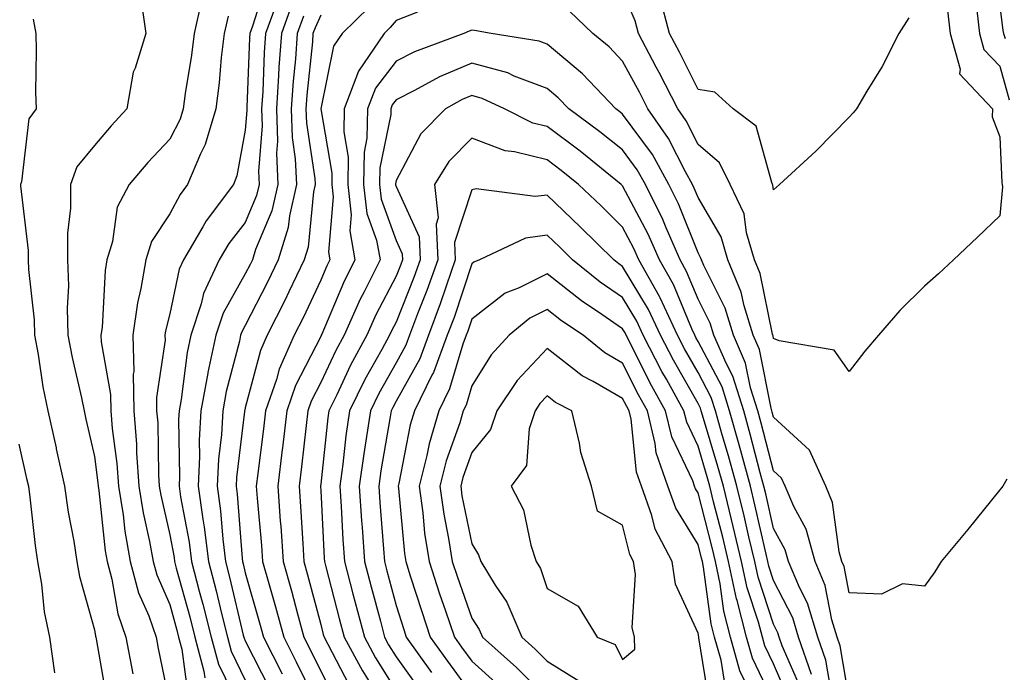
# Model space of a CAD drawing. Units: inches. Extents: x 960563 to 963203, y 7268858 to 7271498.
# Drawn here: x 962448 to 962579, y 7269347 to 7269434 of the extents above; entities that cross this region are included whole.
import ezdxf

# ---------------------------------------------------------------- set-up
doc = ezdxf.new("R2010")
doc.units = ezdxf.units.IN
doc.header["$MEASUREMENT"] = 0
doc.layers.add('Contour_96057268', color=7, linetype='Continuous', true_color=0x1bf512)

msp = doc.modelspace()

# ---------------------------------------------------------------- linework, layer by layer
at = {"layer": 'Contour_96057268'}
for points in [[(962480.96, 7269439.01, 3140), (962479, 7269432.87, 3140), (962478.66, 7269431.92, 3140), (962478.62, 7269431.35, 3140), (962478.26, 7269422.13, 3140), (962478.25, 7269421.92, 3140), (962478.26, 7269421.71, 3140), (962478.05, 7269419.11, 3140), (962476.94, 7269413.03, 3140), (962476.48, 7269411.92, 3140), (962472.86, 7269407.11, 3140), (962472.44, 7269406.31, 3140), (962469.88, 7269401.92, 3140), (962469.29, 7269400.68, 3140), (962468.05, 7269394.77, 3140), (962467.47, 7269392.5, 3140), (962467.4, 7269391.92, 3140), (962467.42, 7269391.29, 3140), (962466.28, 7269383.69, 3140), (962466.3, 7269381.92, 3140), (962466.44, 7269380.31, 3140), (962466.56, 7269373.41, 3140), (962466.66, 7269371.92, 3140), (962466.85, 7269370.72, 3140), (962468.05, 7269365.46, 3140), (962468.61, 7269362.48, 3140), (962468.67, 7269361.92, 3140), (962468.9, 7269361.07, 3140), (962470.72, 7269354.59, 3140), (962471.38, 7269351.92, 3140), (962472.56, 7269347.41, 3140), (962472.67, 7269346.54, 3140)], [(962571.11, 7269434.98, 3145), (962571.44, 7269431.92, 3145), (962572.77, 7269427.2, 3145), (962572.71, 7269426.58, 3145), (962577.04, 7269421.92, 3145), (962577.01, 7269420.88, 3145), (962578.05, 7269418.22, 3145), (962578.29, 7269412.16, 3145), (962578.33, 7269411.92, 3145), (962578.37, 7269411.6, 3145), (962578.05, 7269407.74, 3145), (962575.06, 7269404.91, 3145), (962571.89, 7269401.92, 3145), (962569.91, 7269400.06, 3145), (962568.05, 7269398.45, 3145), (962564.77, 7269395.2, 3145), (962561.97, 7269391.92, 3145), (962560.15, 7269389.82, 3145), (962558.05, 7269387.11, 3145), (962556.06, 7269389.93, 3145), (962548.79, 7269391.18, 3145), (962548.05, 7269391.51, 3145), (962547.98, 7269391.85, 3145), (962547.95, 7269391.92, 3145), (962547.91, 7269392.06, 3145), (962546.26, 7269400.13, 3145), (962545.51, 7269401.92, 3145), (962544.47, 7269405.5, 3145), (962544.14, 7269408.01, 3145), (962542.32, 7269411.92, 3145), (962540.9, 7269414.77, 3145), (962538.05, 7269417.19, 3145), (962536.47, 7269420.34, 3145), (962535.35, 7269421.92, 3145), (962532.89, 7269426.76, 3145), (962532.51, 7269427.46, 3145), (962530.14, 7269431.92, 3145), (962529.71, 7269433.58, 3145), (962528.05, 7269437.54, 3145)], [(962472.22, 7269436.09, 3138), (962471.28, 7269431.92, 3138), (962470.94, 7269429.03, 3138), (962470.08, 7269423.95, 3138), (962469.82, 7269421.92, 3138), (962469.41, 7269420.56, 3138), (962468.05, 7269417.92, 3138), (962465.15, 7269414.82, 3138), (962462.68, 7269411.92, 3138), (962461.08, 7269408.89, 3138), (962460.47, 7269404.34, 3138), (962459.71, 7269401.92, 3138), (962459.48, 7269400.49, 3138), (962459.07, 7269392.94, 3138), (962458.92, 7269391.92, 3138), (962458.94, 7269391.03, 3138), (962460.2, 7269384.07, 3138), (962460.23, 7269381.92, 3138), (962460.41, 7269379.56, 3138), (962461.04, 7269374.91, 3138), (962461.25, 7269371.92, 3138), (962461.85, 7269368.12, 3138), (962462.08, 7269365.95, 3138), (962462.8, 7269361.92, 3138), (962463.91, 7269357.78, 3138), (962465.25, 7269354.72, 3138), (962466.23, 7269351.92, 3138), (962466.52, 7269350.39, 3138), (962468.05, 7269342.94, 3138)], [(962482.26, 7269436.13, 3141), (962480.75, 7269431.92, 3141), (962480.56, 7269429.41, 3141), (962480.36, 7269424.23, 3141), (962480.21, 7269421.92, 3141), (962480.29, 7269419.68, 3141), (962479.81, 7269413.68, 3141), (962479.88, 7269411.92, 3141), (962479.54, 7269410.43, 3141), (962478.05, 7269406.87, 3141), (962475.88, 7269404.09, 3141), (962474.61, 7269401.92, 3141), (962472.5, 7269397.47, 3141), (962472.21, 7269396.08, 3141), (962470.84, 7269391.92, 3141), (962470.35, 7269389.62, 3141), (962469.55, 7269383.42, 3141), (962469.28, 7269381.92, 3141), (962469.21, 7269380.76, 3141), (962469.34, 7269373.21, 3141), (962469.28, 7269371.92, 3141), (962469.48, 7269370.49, 3141), (962470.61, 7269364.48, 3141), (962470.93, 7269361.92, 3141), (962471.96, 7269358.01, 3141), (962472.43, 7269356.3, 3141), (962473.54, 7269351.92, 3141), (962474.48, 7269348.35, 3141), (962477.18, 7269342.79, 3141)], [(962484.22, 7269435.75, 3142), (962482.84, 7269431.92, 3142), (962482.51, 7269427.46, 3142), (962482.47, 7269426.34, 3142), (962482.17, 7269421.92, 3142), (962482.31, 7269417.66, 3142), (962482.18, 7269416.05, 3142), (962482.35, 7269411.92, 3142), (962481.57, 7269408.4, 3142), (962479.41, 7269403.28, 3142), (962478.99, 7269401.92, 3142), (962478.68, 7269401.29, 3142), (962478.05, 7269400.05, 3142), (962475.11, 7269394.86, 3142), (962474.13, 7269391.92, 3142), (962473.1, 7269386.97, 3142), (962473.08, 7269386.89, 3142), (962472.17, 7269381.92, 3142), (962471.96, 7269378.01, 3142), (962471.99, 7269375.86, 3142), (962471.8, 7269371.92, 3142), (962472.41, 7269367.56, 3142), (962472.61, 7269366.48, 3142), (962473.19, 7269361.92, 3142), (962474.2, 7269358.07, 3142), (962474.91, 7269355.06, 3142), (962475.7, 7269351.92, 3142), (962476.18, 7269350.05, 3142), (962478.05, 7269346.23, 3142)], [(962565.97, 7269434, 3144), (962564.65, 7269431.92, 3144), (962562.42, 7269427.55, 3144), (962560.42, 7269424.29, 3144), (962559.04, 7269421.92, 3144), (962558.58, 7269421.39, 3144), (962558.05, 7269420.83, 3144), (962553.67, 7269416.3, 3144), (962548.83, 7269411.92, 3144), (962548.43, 7269411.54, 3144), (962548.05, 7269411.18, 3144), (962547.96, 7269411.83, 3144), (962547.92, 7269411.92, 3144), (962547.8, 7269412.17, 3144), (962545.75, 7269419.62, 3144), (962542.72, 7269421.92, 3144), (962540.25, 7269424.12, 3144), (962538.05, 7269424.48, 3144), (962535.57, 7269429.44, 3144), (962534.26, 7269431.92, 3144), (962532.97, 7269436.84, 3144)], [(962464.36, 7269435.61, 3137), (962464.88, 7269431.92, 3137), (962463.47, 7269427.34, 3137), (962463.19, 7269426.78, 3137), (962462.36, 7269421.92, 3137), (962460.28, 7269419.69, 3137), (962458.05, 7269417.07, 3137), (962455.72, 7269414.25, 3137), (962454.91, 7269411.92, 3137), (962454.91, 7269408.78, 3137), (962454.51, 7269405.46, 3137), (962454.51, 7269401.92, 3137), (962454.62, 7269398.49, 3137), (962454.46, 7269395.51, 3137), (962454.54, 7269391.92, 3137), (962455.09, 7269388.96, 3137), (962456.34, 7269383.63, 3137), (962456.68, 7269381.92, 3137), (962456.94, 7269380.81, 3137), (962458.05, 7269375.84, 3137), (962458.51, 7269372.38, 3137), (962458.55, 7269371.92, 3137), (962458.64, 7269371.33, 3137), (962459.5, 7269363.37, 3137), (962459.75, 7269361.92, 3137), (962460.37, 7269359.6, 3137), (962461.15, 7269355.02, 3137), (962462.23, 7269351.92, 3137), (962463.16, 7269347.03, 3137)], [(962488.05, 7269434.36, 3144), (962487.3, 7269432.67, 3144), (962487.02, 7269431.92, 3144), (962486.95, 7269430.82, 3144), (962486.21, 7269423.76, 3144), (962486.09, 7269421.92, 3144), (962486.15, 7269420.02, 3144), (962487.26, 7269412.71, 3144), (962487.29, 7269411.92, 3144), (962487.07, 7269410.94, 3144), (962486.38, 7269403.59, 3144), (962485.86, 7269401.92, 3144), (962483.83, 7269397.7, 3144), (962483.33, 7269396.64, 3144), (962480.96, 7269391.92, 3144), (962480.06, 7269389.91, 3144), (962478.05, 7269382.32, 3144), (962477.97, 7269382, 3144), (962477.95, 7269381.92, 3144), (962477.94, 7269381.81, 3144), (962476.89, 7269373.08, 3144), (962476.84, 7269371.92, 3144), (962476.99, 7269370.86, 3144), (962477.64, 7269362.33, 3144), (962477.69, 7269361.92, 3144), (962477.77, 7269361.64, 3144), (962478.05, 7269360.43, 3144), (962479.95, 7269353.82, 3144), (962480.47, 7269351.92, 3144), (962482.92, 7269347.05, 3144)], [(962494.51, 7269435.46, 3145), (962490.89, 7269431.92, 3145), (962489.74, 7269430.23, 3145), (962488.05, 7269421.94, 3145), (962488.05, 7269421.91, 3145), (962489.53, 7269413.4, 3145), (962489.51, 7269411.92, 3145), (962489.7, 7269410.27, 3145), (962489.08, 7269402.95, 3145), (962489.25, 7269401.92, 3145), (962488.85, 7269401.12, 3145), (962488.05, 7269399.21, 3145), (962485.72, 7269394.25, 3145), (962484.54, 7269391.92, 3145), (962482.54, 7269387.43, 3145), (962482.18, 7269386.05, 3145), (962480.75, 7269381.92, 3145), (962480.46, 7269379.51, 3145), (962479.72, 7269373.59, 3145), (962479.51, 7269371.92, 3145), (962479.63, 7269370.34, 3145), (962480.2, 7269364.07, 3145), (962480.35, 7269361.92, 3145), (962481.24, 7269358.73, 3145), (962482.05, 7269355.92, 3145), (962483.15, 7269351.92, 3145), (962484.79, 7269348.66, 3145), (962488.05, 7269341.99, 3145)], [(962500.89, 7269434.76, 3146), (962498.05, 7269433.65, 3146), (962497.25, 7269432.72, 3146), (962496.44, 7269431.92, 3146), (962493.04, 7269426.93, 3146), (962493.04, 7269426.91, 3146), (962491.15, 7269421.92, 3146), (962491.09, 7269418.88, 3146), (962491.67, 7269415.54, 3146), (962491.62, 7269411.92, 3146), (962492.07, 7269407.9, 3146), (962491.9, 7269405.77, 3146), (962492.58, 7269401.92, 3146), (962491.08, 7269398.89, 3146), (962488.18, 7269392.05, 3146), (962488.12, 7269391.92, 3146), (962488.1, 7269391.87, 3146), (962488.05, 7269391.77, 3146), (962484.7, 7269385.27, 3146), (962483.54, 7269381.92, 3146), (962482.96, 7269377.01, 3146), (962482.93, 7269376.8, 3146), (962482.35, 7269371.92, 3146), (962482.69, 7269367.28, 3146), (962482.75, 7269366.62, 3146), (962483.09, 7269361.92, 3146), (962484.17, 7269358.04, 3146), (962484.97, 7269355, 3146), (962485.81, 7269351.92, 3146), (962486.57, 7269350.44, 3146), (962488.05, 7269347.39, 3146), (962489.92, 7269343.8, 3146)], [(962578.96, 7269372.83, 3146), (962578.41, 7269371.92, 3146), (962578.27, 7269371.7, 3146), (962578.05, 7269371.43, 3146), (962573.8, 7269366.17, 3146), (962570.27, 7269361.92, 3146), (962569.42, 7269360.55, 3146), (962568.05, 7269358.67, 3146), (962565.12, 7269358.99, 3146), (962562.35, 7269357.62, 3146), (962558.05, 7269357.77, 3146), (962557.39, 7269361.26, 3146), (962557.1, 7269361.92, 3146), (962556.74, 7269363.23, 3146), (962555.88, 7269369.75, 3146), (962554.96, 7269371.92, 3146), (962552.82, 7269376.69, 3146), (962548.05, 7269381.07, 3146), (962547.87, 7269381.74, 3146), (962547.83, 7269381.92, 3146), (962547.73, 7269382.24, 3146), (962546.17, 7269390.04, 3146), (962545.34, 7269391.92, 3146), (962544.14, 7269395.83, 3146), (962543.77, 7269397.64, 3146), (962542, 7269401.92, 3146), (962541.11, 7269404.98, 3146), (962538.05, 7269410.17, 3146), (962537.55, 7269411.42, 3146), (962537.31, 7269411.92, 3146), (962536.38, 7269413.59, 3146), (962534.14, 7269418.01, 3146), (962531.41, 7269421.92, 3146), (962530.28, 7269424.15, 3146), (962528.05, 7269428.26, 3146), (962526.27, 7269430.14, 3146), (962524.1, 7269431.92, 3146), (962520.99, 7269434.86, 3146)], [(962574.98, 7269434.99, 3146), (962575.32, 7269431.92, 3146), (962575.92, 7269429.79, 3146), (962578.05, 7269427.58, 3146), (962579.25, 7269423.12, 3146)], [(962578.05, 7269435.54, 3147), (962578.45, 7269432.32, 3147), (962578.53, 7269431.92, 3147), (962578.72, 7269431.25, 3147)], [(962449.96, 7269433.83, 3136), (962450.3, 7269431.92, 3136), (962450.35, 7269429.62, 3136), (962450.27, 7269424.14, 3136), (962450.34, 7269421.92, 3136), (962449.37, 7269420.6, 3136), (962448.38, 7269412.25, 3136), (962448.26, 7269411.92, 3136), (962448.26, 7269411.71, 3136), (962449.3, 7269403.17, 3136), (962449.3, 7269401.92, 3136), (962449.34, 7269400.63, 3136), (962450.08, 7269393.95, 3136), (962450.13, 7269391.92, 3136), (962450.6, 7269389.37, 3136), (962451.22, 7269385.09, 3136), (962451.87, 7269381.92, 3136), (962452.97, 7269377, 3136), (962453, 7269376.87, 3136), (962454.11, 7269371.92, 3136), (962454.6, 7269368.47, 3136), (962455.32, 7269364.65, 3136), (962455.74, 7269361.92, 3136), (962456.08, 7269359.95, 3136), (962458.05, 7269352.87, 3136), (962458.19, 7269352.06, 3136), (962458.24, 7269351.92, 3136), (962458.27, 7269351.7, 3136), (962459.71, 7269343.58, 3136)], [(962475.76, 7269434.21, 3139), (962475.24, 7269431.92, 3139), (962474.86, 7269428.73, 3139), (962474.6, 7269425.37, 3139), (962474.15, 7269421.92, 3139), (962472.75, 7269417.22, 3139), (962472.11, 7269415.98, 3139), (962470.41, 7269411.92, 3139), (962469.4, 7269410.57, 3139), (962468.05, 7269408.03, 3139), (962465.63, 7269404.34, 3139), (962464.88, 7269401.92, 3139), (962464.23, 7269398.1, 3139), (962463.75, 7269396.22, 3139), (962463.16, 7269391.92, 3139), (962463.26, 7269387.13, 3139), (962463.2, 7269386.77, 3139), (962463.26, 7269381.92, 3139), (962463.63, 7269377.5, 3139), (962463.65, 7269376.32, 3139), (962463.96, 7269371.92, 3139), (962464.51, 7269368.38, 3139), (962465.37, 7269364.6, 3139), (962465.85, 7269361.92, 3139), (962466.31, 7269360.18, 3139), (962468.05, 7269356.23, 3139), (962468.99, 7269352.86, 3139), (962469.22, 7269351.92, 3139), (962469.64, 7269350.33, 3139), (962470.42, 7269344.29, 3139)], [(962485.76, 7269434.21, 3143), (962484.93, 7269431.92, 3143), (962484.69, 7269428.56, 3143), (962484.38, 7269425.59, 3143), (962484.12, 7269421.92, 3143), (962484.25, 7269418.12, 3143), (962484.68, 7269415.29, 3143), (962484.82, 7269411.92, 3143), (962483.9, 7269407.77, 3143), (962483.75, 7269406.22, 3143), (962482.42, 7269401.92, 3143), (962481, 7269398.97, 3143), (962478.05, 7269393.21, 3143), (962477.58, 7269392.39, 3143), (962477.43, 7269391.92, 3143), (962477.27, 7269391.14, 3143), (962475.52, 7269384.45, 3143), (962475.06, 7269381.92, 3143), (962474.89, 7269378.76, 3143), (962474.49, 7269375.48, 3143), (962474.32, 7269371.92, 3143), (962474.78, 7269368.65, 3143), (962475.06, 7269364.91, 3143), (962475.44, 7269361.92, 3143), (962475.98, 7269359.85, 3143), (962477.79, 7269352.18, 3143), (962477.85, 7269351.92, 3143), (962477.89, 7269351.76, 3143), (962478.05, 7269351.44, 3143), (962481.25, 7269345.12, 3143)], [(962558.05, 7269343.74, 3147), (962556.87, 7269350.74, 3147), (962556.46, 7269351.92, 3147), (962555.76, 7269354.21, 3147), (962554.9, 7269358.77, 3147), (962553.58, 7269361.92, 3147), (962552.37, 7269366.24, 3147), (962550.73, 7269369.24, 3147), (962549.58, 7269371.92, 3147), (962549.1, 7269372.97, 3147), (962548.05, 7269373.95, 3147), (962546.42, 7269380.29, 3147), (962545.96, 7269381.92, 3147), (962545, 7269384.97, 3147), (962544.35, 7269388.22, 3147), (962542.75, 7269391.92, 3147), (962541.64, 7269395.51, 3147), (962538.79, 7269401.18, 3147), (962538.49, 7269401.92, 3147), (962538.38, 7269402.25, 3147), (962538.05, 7269402.83, 3147), (962535.47, 7269409.34, 3147), (962534.18, 7269411.92, 3147), (962532, 7269415.87, 3147), (962528.05, 7269421.22, 3147), (962527.66, 7269421.53, 3147), (962527.13, 7269421.92, 3147), (962522.72, 7269426.59, 3147), (962518.05, 7269430.49, 3147), (962517.01, 7269430.88, 3147), (962510.63, 7269431.92, 3147), (962508.44, 7269432.31, 3147), (962508.05, 7269432.35, 3147), (962507.73, 7269432.24, 3147), (962506.99, 7269431.92, 3147), (962500.47, 7269429.5, 3147), (962498.05, 7269428.27, 3147), (962495.29, 7269424.68, 3147), (962494.23, 7269421.92, 3147), (962494.16, 7269418.03, 3147), (962493.79, 7269416.18, 3147), (962493.73, 7269411.92, 3147), (962494.17, 7269408.04, 3147), (962495.44, 7269404.53, 3147), (962495.91, 7269401.92, 3147), (962493.8, 7269397.67, 3147), (962493.28, 7269396.69, 3147), (962491.14, 7269391.92, 3147), (962490.05, 7269389.92, 3147), (962488.05, 7269385.67, 3147), (962486.78, 7269383.19, 3147), (962486.33, 7269381.92, 3147), (962486.11, 7269379.98, 3147), (962485.49, 7269374.48, 3147), (962485.18, 7269371.92, 3147), (962485.38, 7269369.25, 3147), (962485.66, 7269364.31, 3147), (962485.82, 7269361.92, 3147), (962486.31, 7269360.18, 3147), (962488.05, 7269353.59, 3147), (962488.39, 7269352.26, 3147), (962488.49, 7269351.92, 3147), (962489, 7269350.97, 3147), (962491.77, 7269345.64, 3147)], [(962555.76, 7269344.21, 3148), (962554.98, 7269348.85, 3148), (962553.91, 7269351.92, 3148), (962552.54, 7269356.41, 3148), (962551.48, 7269358.49, 3148), (962550.04, 7269361.92, 3148), (962549.6, 7269363.47, 3148), (962548.05, 7269366.32, 3148), (962547.02, 7269370.89, 3148), (962546.77, 7269371.92, 3148), (962546.29, 7269373.68, 3148), (962544.96, 7269378.83, 3148), (962544.09, 7269381.92, 3148), (962542.65, 7269386.52, 3148), (962541.75, 7269388.22, 3148), (962540.14, 7269391.92, 3148), (962539.65, 7269393.52, 3148), (962538.05, 7269396.7, 3148), (962536.52, 7269400.39, 3148), (962535.66, 7269401.92, 3148), (962533.82, 7269406.15, 3148), (962533.38, 7269407.25, 3148), (962531.06, 7269411.92, 3148), (962529.98, 7269413.85, 3148), (962528.05, 7269416.48, 3148), (962525.03, 7269418.9, 3148), (962520.94, 7269421.92, 3148), (962519.53, 7269423.4, 3148), (962518.05, 7269424.64, 3148), (962513.7, 7269426.27, 3148), (962512.82, 7269426.69, 3148), (962508.05, 7269427.98, 3148), (962503.79, 7269426.18, 3148), (962500.48, 7269424.35, 3148), (962498.05, 7269423.12, 3148), (962497.53, 7269422.44, 3148), (962497.33, 7269421.92, 3148), (962497.32, 7269421.19, 3148), (962495.87, 7269414.1, 3148), (962495.85, 7269411.92, 3148), (962496.07, 7269409.94, 3148), (962498.05, 7269404.47, 3148), (962498.84, 7269402.71, 3148), (962498.88, 7269401.92, 3148), (962498.67, 7269401.3, 3148), (962498.05, 7269399.75, 3148), (962495.36, 7269394.61, 3148), (962494.16, 7269391.92, 3148), (962492.01, 7269387.96, 3148), (962490.16, 7269384.03, 3148), (962489.11, 7269381.92, 3148), (962488.98, 7269380.99, 3148), (962488.05, 7269372.21, 3148), (962488.02, 7269371.95, 3148), (962488.02, 7269371.92, 3148), (962488.02, 7269371.89, 3148), (962488.05, 7269371.33, 3148), (962488.51, 7269362.38, 3148), (962488.55, 7269361.92, 3148), (962488.72, 7269361.25, 3148), (962490.5, 7269354.37, 3148), (962491.16, 7269351.92, 3148), (962493.59, 7269347.46, 3148), (962495.34, 7269344.63, 3148)], [(962553.09, 7269346.96, 3149), (962551.35, 7269351.92, 3149), (962550.59, 7269354.46, 3149), (962548.05, 7269359.4, 3149), (962547.42, 7269361.3, 3149), (962547.29, 7269361.92, 3149), (962547.05, 7269362.92, 3149), (962545.58, 7269369.45, 3149), (962544.98, 7269371.92, 3149), (962543.83, 7269376.14, 3149), (962543.51, 7269377.38, 3149), (962542.22, 7269381.92, 3149), (962541.22, 7269385.09, 3149), (962538.05, 7269391.1, 3149), (962537.76, 7269391.63, 3149), (962537.6, 7269391.92, 3149), (962537.21, 7269392.76, 3149), (962534.77, 7269398.64, 3149), (962532.93, 7269401.92, 3149), (962531.45, 7269405.32, 3149), (962528.05, 7269411.71, 3149), (962527.84, 7269411.92, 3149), (962522.43, 7269416.3, 3149), (962518.05, 7269419.57, 3149), (962516.17, 7269420.04, 3149), (962512.41, 7269421.92, 3149), (962509.44, 7269423.31, 3149), (962508.05, 7269423.69, 3149), (962506.81, 7269423.16, 3149), (962504.56, 7269421.92, 3149), (962501.33, 7269418.64, 3149), (962498.05, 7269412.44, 3149), (962497.96, 7269412.01, 3149), (962497.96, 7269411.92, 3149), (962497.97, 7269411.84, 3149), (962498.05, 7269411.62, 3149), (962501.08, 7269404.95, 3149), (962501.21, 7269401.92, 3149), (962500.39, 7269399.58, 3149), (962498.05, 7269393.68, 3149), (962497.44, 7269392.53, 3149), (962497.18, 7269391.92, 3149), (962496.15, 7269390.02, 3149), (962493.91, 7269386.06, 3149), (962491.87, 7269381.92, 3149), (962491.38, 7269378.59, 3149), (962490.99, 7269374.86, 3149), (962490.59, 7269371.92, 3149), (962490.76, 7269369.21, 3149), (962490.99, 7269364.86, 3149), (962491.19, 7269361.92, 3149), (962492.32, 7269357.65, 3149), (962492.62, 7269356.49, 3149), (962493.83, 7269351.92, 3149), (962495.32, 7269349.19, 3149), (962498.05, 7269344.79, 3149)], [(962551.55, 7269345.42, 3150), (962549.2, 7269350.77, 3150), (962548.8, 7269351.92, 3150), (962548.63, 7269352.5, 3150), (962548.05, 7269353.62, 3150), (962545.99, 7269359.86, 3150), (962545.56, 7269361.92, 3150), (962544.78, 7269365.19, 3150), (962544.14, 7269368.01, 3150), (962543.19, 7269371.92, 3150), (962542.08, 7269375.95, 3150), (962541.26, 7269378.71, 3150), (962540.34, 7269381.92, 3150), (962539.8, 7269383.67, 3150), (962538.05, 7269386.98, 3150), (962536.26, 7269390.13, 3150), (962535.33, 7269391.92, 3150), (962533.02, 7269396.89, 3150), (962532.92, 7269397.05, 3150), (962530.2, 7269401.92, 3150), (962529.54, 7269403.41, 3150), (962528.05, 7269406.24, 3150), (962525.19, 7269409.06, 3150), (962522.2, 7269411.92, 3150), (962519.91, 7269413.78, 3150), (962518.05, 7269415.17, 3150), (962513.72, 7269416.25, 3150), (962512.5, 7269416.37, 3150), (962508.05, 7269418.03, 3150), (962505.01, 7269414.96, 3150), (962503.14, 7269411.92, 3150), (962503.6, 7269407.47, 3150), (962503.33, 7269406.64, 3150), (962503.55, 7269401.92, 3150), (962502.12, 7269397.85, 3150), (962500.89, 7269394.76, 3150), (962499.83, 7269391.92, 3150), (962499.34, 7269390.63, 3150), (962498.05, 7269388.29, 3150), (962495.76, 7269384.21, 3150), (962494.62, 7269381.92, 3150), (962494.04, 7269377.91, 3150), (962493.74, 7269376.23, 3150), (962493.16, 7269371.92, 3150), (962493.46, 7269367.33, 3150), (962493.53, 7269366.44, 3150), (962493.84, 7269361.92, 3150), (962494.72, 7269358.59, 3150), (962495.95, 7269354.02, 3150), (962496.51, 7269351.92, 3150), (962497.04, 7269350.91, 3150), (962498.05, 7269349.31, 3150), (962501.12, 7269344.99, 3150)], [(962550, 7269343.87, 3151), (962548.05, 7269348.36, 3151), (962546.89, 7269350.76, 3151), (962546.57, 7269351.92, 3151), (962546.05, 7269353.92, 3151), (962544.56, 7269358.43, 3151), (962543.82, 7269361.92, 3151), (962542.72, 7269366.59, 3151), (962542.48, 7269367.49, 3151), (962541.4, 7269371.92, 3151), (962540.68, 7269374.55, 3151), (962538.65, 7269381.32, 3151), (962538.47, 7269381.92, 3151), (962538.37, 7269382.24, 3151), (962538.05, 7269382.86, 3151), (962534.77, 7269388.64, 3151), (962533.06, 7269391.92, 3151), (962531.47, 7269395.34, 3151), (962528.05, 7269401.04, 3151), (962527.53, 7269401.4, 3151), (962526.89, 7269401.92, 3151), (962522.43, 7269406.3, 3151), (962518.05, 7269410.51, 3151), (962516.44, 7269410.31, 3151), (962508.64, 7269411.33, 3151), (962508.05, 7269411.19, 3151), (962505.77, 7269404.2, 3151), (962505.88, 7269401.92, 3151), (962504.71, 7269398.58, 3151), (962503.89, 7269396.08, 3151), (962502.33, 7269391.92, 3151), (962501.16, 7269388.81, 3151), (962498.05, 7269383.17, 3151), (962497.6, 7269382.37, 3151), (962497.38, 7269381.92, 3151), (962497.26, 7269381.13, 3151), (962496, 7269373.97, 3151), (962495.73, 7269371.92, 3151), (962495.87, 7269369.74, 3151), (962496.37, 7269363.6, 3151), (962496.49, 7269361.92, 3151), (962496.81, 7269360.68, 3151), (962498.05, 7269356.09, 3151), (962499.06, 7269352.93, 3151), (962499.39, 7269351.92, 3151), (962502.73, 7269347.24, 3151)], [(962548.05, 7269343.3, 3152), (962545.24, 7269349.11, 3152), (962544.46, 7269351.92, 3152), (962543.21, 7269356.76, 3152), (962543.13, 7269357, 3152), (962542.08, 7269361.92, 3152), (962541.31, 7269365.18, 3152), (962540.11, 7269369.86, 3152), (962539.61, 7269371.92, 3152), (962539.27, 7269373.14, 3152), (962538.05, 7269377.21, 3152), (962536.54, 7269380.41, 3152), (962536.17, 7269381.92, 3152), (962533.85, 7269386.12, 3152), (962533.26, 7269387.13, 3152), (962530.79, 7269391.92, 3152), (962529.92, 7269393.79, 3152), (962528.05, 7269396.91, 3152), (962525.08, 7269398.95, 3152), (962521.4, 7269401.92, 3152), (962519.71, 7269403.58, 3152), (962518.05, 7269405.18, 3152), (962515.17, 7269404.8, 3152), (962509.09, 7269401.92, 3152), (962508.34, 7269401.63, 3152), (962508.05, 7269401.4, 3152), (962505.71, 7269394.26, 3152), (962504.82, 7269391.92, 3152), (962502.97, 7269387, 3152), (962502.78, 7269386.65, 3152), (962500.48, 7269381.92, 3152), (962499.92, 7269380.05, 3152), (962498.4, 7269372.27, 3152), (962498.31, 7269371.92, 3152), (962498.35, 7269371.62, 3152), (962499.14, 7269363.01, 3152), (962499.31, 7269361.92, 3152), (962499.92, 7269360.05, 3152), (962501.43, 7269355.3, 3152), (962502.57, 7269351.92, 3152), (962504.86, 7269348.73, 3152), (962508.05, 7269344.33, 3152)], [(962544.6, 7269345.37, 3153), (962543.59, 7269347.46, 3153), (962542.35, 7269351.92, 3153), (962541.47, 7269355.34, 3153), (962540.97, 7269359, 3153), (962540.35, 7269361.92, 3153), (962539.92, 7269363.79, 3153), (962538.05, 7269371.03, 3153), (962537.72, 7269371.59, 3153), (962537.59, 7269371.92, 3153), (962537.35, 7269372.62, 3153), (962534.59, 7269378.46, 3153), (962533.75, 7269381.92, 3153), (962531.72, 7269385.59, 3153), (962529.03, 7269390.94, 3153), (962528.52, 7269391.92, 3153), (962528.37, 7269392.24, 3153), (962528.05, 7269392.78, 3153), (962525.3, 7269394.67, 3153), (962522.6, 7269396.47, 3153), (962518.05, 7269400.07, 3153), (962514.36, 7269398.23, 3153), (962512.47, 7269397.5, 3153), (962508.05, 7269394.07, 3153), (962507.52, 7269392.45, 3153), (962507.32, 7269391.92, 3153), (962506.88, 7269390.75, 3153), (962505.13, 7269384.84, 3153), (962503.7, 7269381.92, 3153), (962502.42, 7269377.55, 3153), (962502.1, 7269375.97, 3153), (962501.07, 7269371.92, 3153), (962501.56, 7269368.41, 3153), (962501.81, 7269365.68, 3153), (962502.4, 7269361.92, 3153), (962503.79, 7269357.66, 3153), (962504.57, 7269355.4, 3153), (962505.76, 7269351.92, 3153), (962506.71, 7269350.58, 3153), (962508.05, 7269348.74, 3153), (962511.63, 7269345.5, 3153)], [(962541.63, 7269345.5, 3154), (962541.09, 7269348.88, 3154), (962540.24, 7269351.92, 3154), (962539.79, 7269353.66, 3154), (962538.77, 7269361.2, 3154), (962538.62, 7269361.92, 3154), (962538.51, 7269362.38, 3154), (962538.05, 7269364.17, 3154), (962535.12, 7269368.99, 3154), (962534.06, 7269371.92, 3154), (962532.49, 7269376.36, 3154), (962532.38, 7269377.59, 3154), (962531.33, 7269381.92, 3154), (962530.16, 7269384.03, 3154), (962528.05, 7269388.23, 3154), (962525.71, 7269389.58, 3154), (962522.82, 7269391.92, 3154), (962519.96, 7269393.83, 3154), (962518.05, 7269395.34, 3154), (962515.77, 7269394.2, 3154), (962513, 7269391.92, 3154), (962510.62, 7269389.35, 3154), (962508.05, 7269385.21, 3154), (962507.3, 7269382.67, 3154), (962506.94, 7269381.92, 3154), (962506.46, 7269380.33, 3154), (962504.68, 7269375.29, 3154), (962503.83, 7269371.92, 3154), (962504.34, 7269368.21, 3154), (962504.99, 7269364.98, 3154), (962505.47, 7269361.92, 3154), (962506.11, 7269359.98, 3154), (962508.05, 7269354.41, 3154), (962509.06, 7269352.93, 3154), (962509.5, 7269351.92, 3154), (962514.01, 7269347.88, 3154), (962518.05, 7269343.78, 3154)], [(962539.53, 7269343.4, 3155), (962538.16, 7269351.81, 3155), (962538.13, 7269351.92, 3155), (962538.05, 7269352.46, 3155), (962535.07, 7269358.94, 3155), (962534.6, 7269361.92, 3155), (962532.36, 7269366.23, 3155), (962531.92, 7269368.05, 3155), (962530.53, 7269371.92, 3155), (962529.89, 7269373.76, 3155), (962529.17, 7269380.8, 3155), (962528.91, 7269381.92, 3155), (962528.6, 7269382.47, 3155), (962528.05, 7269383.56, 3155), (962524.16, 7269385.81, 3155), (962522.69, 7269386.56, 3155), (962518.05, 7269390.17, 3155), (962514.06, 7269385.91, 3155), (962511.37, 7269381.92, 3155), (962510.55, 7269379.42, 3155), (962508.05, 7269376.4, 3155), (962506.88, 7269373.09, 3155), (962506.59, 7269371.92, 3155), (962506.76, 7269370.63, 3155), (962508.05, 7269364.27, 3155), (962508.95, 7269362.82, 3155), (962509.25, 7269361.92, 3155), (962511.15, 7269358.82, 3155), (962512.69, 7269356.56, 3155), (962514.69, 7269351.92, 3155), (962516.46, 7269350.33, 3155), (962518.05, 7269348.72, 3155), (962522.26, 7269346.13, 3155)], [(962448.05, 7269377.49, 3135), (962449.08, 7269372.95, 3135), (962449.31, 7269371.92, 3135), (962449.51, 7269370.46, 3135), (962450.19, 7269364.06, 3135), (962450.51, 7269361.92, 3135), (962451.04, 7269358.93, 3135), (962451.42, 7269355.29, 3135), (962452.12, 7269351.92, 3135), (962452.77, 7269347.2, 3135)]]:
    msp.add_polyline3d(points, dxfattribs=at)
msp.add_polyline3d([(962528.05, 7269348.93, 3156), (962529.67, 7269350.3, 3156), (962529.63, 7269351.92, 3156), (962529.3, 7269353.17, 3156), (962529.76, 7269360.21, 3156), (962529.5, 7269361.92, 3156), (962529, 7269362.87, 3156), (962528.05, 7269366.77, 3156), (962524.72, 7269368.59, 3156), (962523.92, 7269371.92, 3156), (962522.5, 7269376.37, 3156), (962522.35, 7269377.62, 3156), (962521.32, 7269381.92, 3156), (962519.16, 7269383.03, 3156), (962518.05, 7269383.89, 3156), (962517.09, 7269382.88, 3156), (962516.46, 7269381.92, 3156), (962515.67, 7269379.54, 3156), (962515.3, 7269374.67, 3156), (962513.29, 7269371.92, 3156), (962514.92, 7269368.79, 3156), (962515.87, 7269364.1, 3156), (962516.61, 7269361.92, 3156), (962517.16, 7269361.03, 3156), (962518.05, 7269358.37, 3156), (962522.16, 7269356.03, 3156), (962524.66, 7269351.92, 3156), (962527.07, 7269350.94, 3156)], close=True, dxfattribs=at)

doc.saveas('drawing.dxf')
